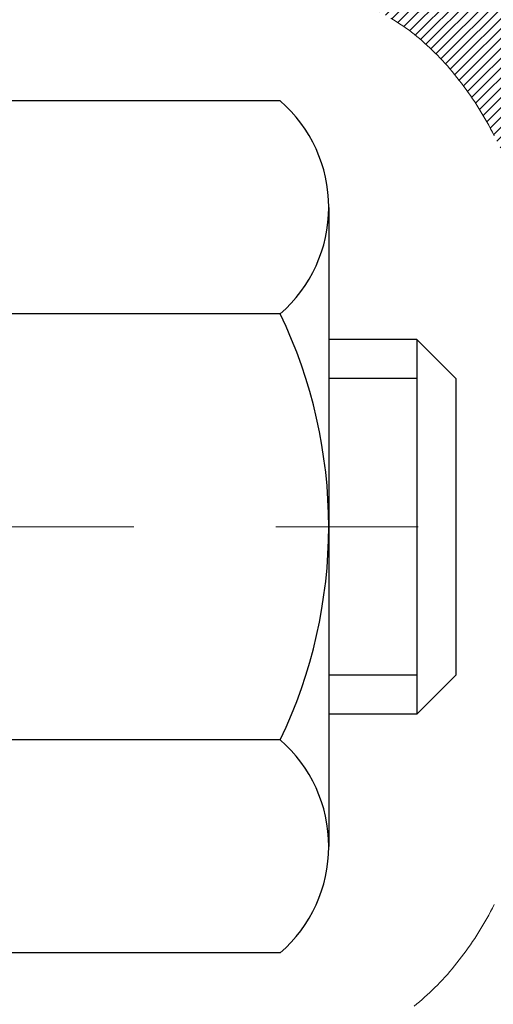
# Model space of a CAD drawing. Extents: x 13 to 3254, y -309 to 1977.
# Drawn here: x 251 to 251, y -285 to -284 of the extents above; entities that cross this region are included whole.
import ezdxf

# ---------------------------------------------------------------- set-up
doc = ezdxf.new("R2010")
doc.units = 0
doc.header["$LTSCALE"] = 5
doc.header["$MEASUREMENT"] = 0
doc.linetypes.add('CENTERX2', pattern=[4, 2.5, -0.5, 0.5, -0.5])
doc.layers.get('DEFPOINTS').update_dxf_attribs({"linetype": 'CONTINUOUS'})
for name, color, linetype, lineweight in [('CENTERLINE - L', 1, 'CENTERX2', 18), ('CONCRETE - H', 130, 'CONTINUOUS', 9), ('DECK COAT - H', 20, 'CONTINUOUS', 20), ('DECK COAT - L', 22, 'CONTINUOUS', 18), ('DIMS', 50, 'CONTINUOUS', 25), ('MIG FOOT - H', 251, 'CONTINUOUS', 20), ('MIG RETAINER - H', 251, 'CONTINUOUS', 20), ('PVC SIDESHEET - H', 170, 'CONTINUOUS', 20), ('SCREW - L', 1, 'CONTINUOUS', 25)]:
    doc.layers.add(name, color=color, linetype=linetype, lineweight=lineweight)
doc.dimstyles.get("Standard").update_dxf_attribs({"dimtxt": 0.18, "dimasz": 0.18, "dimexe": 0.18, "dimexo": 0.0625, "dimgap": 0.09, "dimtad": 0, "dimtih": 1, "dimtoh": 1, "dimdec": 4, "dimzin": 0, "dimdsep": 46, "dimtxsty": 'Standard', "dimcen": 0.09, "dimadec": 0, "dimazin": 0, "dimtfac": 1, "dimtdec": 4, "dimtofl": 0, "dimtmove": 0, "dimatfit": 3, "dimfxl": 1, "dimtolj": 1, "dimtzin": 0, "dimarcsym": 0})

# ---------------------------------------------------------------- blocks, each defined once
blk = doc.blocks.new('*D22')
at = {"layer": 'DEFPOINTS', "color": 0, "transparency": 16777216}
for p in [(255.8637935231585, -282.2225709346363), (250.3637935231604, -287.222604105195), (263.0575008804774, -287.222604105195)]:
    blk.add_point(p, dxfattribs=at)
at = {"layer": 'DIMS', "color": 0, "lineweight": -2, "transparency": 16777216}
for p, q in [((256.1737935231585, -282.2225709346363), (263.3675008804774, -282.2225709346363)), ((263.0575008804774, -282.5325709346363), (263.0575008804774, -283.9357976363306)), ((263.0575008804774, -286.912604105195), (263.0575008804774, -285.3824643029973)), ((250.6737935231604, -287.222604105195), (263.3675008804774, -287.222604105195))]:
    blk.add_line(p, q, dxfattribs=at)
at = {"layer": 'DIMS', "color": 0, "transparency": 16777216}
for points in [[(263.0058342138107, -282.5325709346363), (263.1091675471441, -282.5325709346363), (263.0575008804774, -282.2225709346363)], [(263.0058342138107, -286.912604105195), (263.1091675471441, -286.912604105195), (263.0575008804774, -287.222604105195)]]:
    blk.add_solid(points, dxfattribs=at)
at = {"layer": 'DIMS', "color": 0, "transparency": 16777216, "insert": (263.0575008804774, -284.6591309696639), "char_height": 0.31, "attachment_point": 5}
blk.add_mtext('\\A1;5 IN\\P [127.0mm]', dxfattribs=at)
blk = doc.blocks.new('*D25')
at = {"layer": 'DEFPOINTS', "color": 0, "transparency": 16777216}
for p in [(256.8637935231609, -282.7225384201278), (250.3638002040782, -283.6431859259785), (250.3638002040782, -284.7226048632725)]:
    blk.add_point(p, dxfattribs=at)
at = {"layer": 'DIMS', "color": 0, "lineweight": -2, "transparency": 16777216}
for p, q in [((256.8637935231609, -283.0325384201278), (256.8637935231609, -283.9531859259785)), ((250.3638002040782, -284.4126048632725), (250.3638002040782, -283.3331859259785)), ((250.6738002040782, -283.6431859259785), (253.0286219879645, -283.6431859259785)), ((256.5537935231609, -283.6431859259785), (256.0252886546311, -283.6431859259785))]:
    blk.add_line(p, q, dxfattribs=at)
at = {"layer": 'DIMS', "color": 0, "transparency": 16777216}
for points in [[(250.6738002040782, -283.5915192593118), (250.6738002040782, -283.6948525926451), (250.3638002040782, -283.6431859259785)], [(256.5537935231609, -283.5915192593118), (256.5537935231609, -283.6948525926451), (256.8637935231609, -283.6431859259785)]]:
    blk.add_solid(points, dxfattribs=at)
at = {"layer": 'DIMS', "color": 0, "transparency": 16777216, "insert": (254.5269553212978, -283.6431859259785), "char_height": 0.31, "attachment_point": 5}
blk.add_mtext('\\A1;6 1/2 IN\\P [165.1mm]', dxfattribs=at)

msp = doc.modelspace()

# ---------------------------------------------------------------- hatches: boundary and pattern name
at = {"layer": 'CONCRETE - H'}
h = msp.add_hatch(dxfattribs=at)
h.set_pattern_fill('AR-CONC', color=256, scale=0.217)
h.set_pattern_definition([(49.99999999999999, (0, 0), (1.556454596243635, -0.1361721329122314), [0.16275, -1.79025]), (355, (0, 0), (-0.30109039394021, 1.632256930129026), [0.1302, -1.4322]), (100.45144446, (0.12970454777, -0.01134767648), (1.255364197397833, 1.496084780401926), [0.13831621664, -1.52147838304]), (46.18420000000002, (0, 0.434), (2.315913687557312, -0.3591768393209761), [0.244125, -2.685375]), (96.63563549, (0.19299273665, 0.40406852381), (2.028216422113076, 2.113837363680775), [0.20747444214, -2.282218859199999]), (351.1841639899999, (0, 0.434), (2.028216420768858, 2.113837362585878), [0.1953, -2.14830000217]), (21, (0.217, 0.3255), (1.295288303097062, -0.8736829927437852), [0.16275, -1.79025]), (326.0000000000001, (0.217, 0.3255), (0.5279942702698324, 1.573575597751671), [0.1302, -1.4322]), (71.45144474, (0.32494069118, 0.25269308442), (1.823282557504037, 0.6998926015897878), [0.1383162123, -1.52147838304]), (37.50000000000001, (0, 0), (0.02638688603852075, 0.7223796628139459), [0, -1.41484, 0, -1.4539, 0, -1.437625]), (7.499999999999999, (0, 0), (0.5708608962494625, 0.8558734147847217), [0, -0.82894, 0, -1.38229, 0, -0.547925]), (327.5, (-0.48391, 0), (1.158394686494127, -0.04894407166360407), [0, -0.5425, 0, -1.6926, 0, -2.24595]), (317.5, (-0.70091, 0), (1.265513987472978, 0.2172278116611295), [0, -0.70525, 0, -1.12406, 0, -1.59495])])
edge = h.paths.add_edge_path()
edge.add_line((259.0385556309068, -282.7240981341199), (258.2027115057493, -283.3146145234072))
edge.add_line((258.2027115057493, -283.3146145234072), (256.2572124773171, -284.6684812592732))
edge.add_line((256.2572124773171, -284.6684812592732), (255.9978127107591, -285.8783195774062))
edge.add_line((255.9978127107591, -285.8783195774062), (255.7960571852493, -286.7136842357001))
edge.add_line((255.7960571852493, -286.7136842357001), (256.559845668176, -288.197176465247))
edge.add_line((256.559845668176, -288.197176465247), (257.475007618773, -289.6557684084443))
edge.add_line((257.475007618773, -289.6557684084443), (256.9602238004721, -289.6557684084457))
edge.add_line((256.9602238004721, -289.6557684084457), (256.9611297195744, -289.6282093999327))
edge.add_line((256.9611297195744, -289.6282093999327), (256.9611297195744, -289.5573433999327))
edge.add_line((256.9611297195744, -289.5573433999327), (256.982005966751, -289.5297843999327))
edge.add_line((256.982005966751, -289.5297843999327), (256.982005966751, -289.4589183999327))
edge.add_line((256.982005966751, -289.4589183999327), (256.312322266751, -289.4589183999327))
edge.add_arc((256.3123222667508, -289.4195483999335), 0.03936999999922364, 239.9999999995697, 270.0000000003309, ccw=False)
edge.add_line((256.2926372667509, -289.4536438200797), (256.1568763591332, -289.3752622235211))
edge.add_arc((256.1017583591332, -289.4707293999331), 0.1102360000003882, 60.00000000008649, 89.99999999985228)
edge.add_line((256.1017583591334, -289.3604933999327), (255.1938004181044, -289.3604933999327))
edge.add_arc((255.1938004181045, -289.3211233999326), 0.03937000000013313, 239.9999999997603, 269.9999999998346, ccw=False)
edge.add_line((255.1741154181043, -289.3552188200796), (254.4940282319455, -288.962570817262))
edge.add_arc((254.4340282912181, -289.066493899937), 0.119999999999887, 60.00003267864029, 90.00000000002714)
edge.add_line((254.4340282912181, -288.9464938999371), (254.2225869086584, -288.946493899937))
edge.add_arc((254.2225869086583, -288.9071238999371), 0.03936999999990576, 225.0000000000293, 270.00000000012403, ccw=False)
edge.add_line((254.1947481146831, -288.9349626939124), (254.1576221533802, -288.8978367326096))
edge.add_line((254.1576221533802, -288.8978367326096), (254.0782815905505, -288.8184961697798))
edge.add_arc((253.8285796162439, -289.0681981440858), 0.3531319186153145, 44.99999999992827, 76.0979991089214)
edge.add_arc((253.5392950231604, -290.2369679175273), 1.55717027311482, 76.0979991089348, 103.9020008910652)
edge.add_arc((253.2500104300769, -289.0681981440869), 0.3531319186163033, 103.9020008910342, 135.0000000000098)
edge.add_line((253.0003084557699, -288.8184961697799), (252.8838419316372, -288.9349626939124))
edge.add_arc((252.8560031376622, -288.9071238999375), 0.03936999999950579, 269.9999999997932, 315.00000000020475, ccw=False)
edge.add_line((252.856003137662, -288.946493899937), (251.1450980351779, -288.9464938999371))
edge.add_arc((251.1450980351779, -288.9071238999372), 0.03936999999990576, 179.9999999998346, 270, ccw=False)
edge.add_line((251.1057280351779, -288.9071238999371), (251.1057280351785, -287.8388587359659))
edge.add_line((251.1057280351785, -287.8388587359659), (251.1057280351738, -287.6026403425662))
edge.add_line((251.1057280351738, -287.6026403425662), (251.1057280351747, -287.3664203425662))
edge.add_line((251.1057280351747, -287.3664203425662), (251.1057280351752, -287.1302003425662))
edge.add_line((251.1057280351752, -287.1302003425662), (251.1057280351754, -286.6577603425662))
edge.add_line((251.1057280351754, -286.6577603425662), (251.1057280351779, -286.1853203425662))
edge.add_line((251.1057280351779, -286.1853203425662), (251.1057280351787, -285.9491003425662))
edge.add_line((251.1057280351787, -285.9491003425662), (251.1057280351797, -285.4766603425662))
edge.add_line((251.1057280351797, -285.4766603425662), (251.10572803518, -285.0042203425662))
edge.add_line((251.10572803518, -285.0042203425662), (251.1057280351609, -284.8688917742911))
edge.add_arc((251.1450980351612, -284.8688917742913), 0.03937000000024682, 107.30237723696499, 179.9999999996691, ccw=False)
edge.add_line((251.1333888267909, -284.8313033274046), (251.1506617678842, -284.8247773306097))
edge.add_line((251.1506617678842, -284.8247773306097), (251.1678383640586, -284.8180629505413))
edge.add_line((251.1678383640586, -284.8180629505413), (251.1848222703951, -284.8109718039258))
edge.add_line((251.1848222703951, -284.8109718039258), (251.2015171419747, -284.8033155074898))
edge.add_line((251.2015171419747, -284.8033155074898), (251.2178266338783, -284.7949056779595))
edge.add_line((251.2178266338783, -284.7949056779595), (251.2336655482031, -284.7855901062387))
edge.add_line((251.2336655482031, -284.7855901062387), (251.2490060775132, -284.7754028261589))
edge.add_line((251.2490060775132, -284.7754028261589), (251.263838831679, -284.7644376391988))
edge.add_line((251.263838831679, -284.7644376391988), (251.2781544291003, -284.7527883745137))
edge.add_line((251.2781544291003, -284.7527883745137), (251.2864701363135, -284.7454071123279))
edge.add_line((251.2864701363135, -284.7454071123279), (251.2919434846951, -284.7405488100327))
edge.add_line((251.2919434846951, -284.7405488100327), (251.3051947638786, -284.7277855084355))
edge.add_line((251.3051947638786, -284.7277855084355), (251.3178921454314, -284.7144931255498))
edge.add_line((251.3178921454314, -284.7144931255498), (251.330022273025, -284.7006650494658))
edge.add_line((251.330022273025, -284.7006650494658), (251.3415850636146, -284.6863336802807))
edge.add_line((251.3415850636146, -284.6863336802807), (251.3525835246962, -284.6715405016155))
edge.add_line((251.3525835246962, -284.6715405016155), (251.3630206637656, -284.6563269970907))
edge.add_line((251.3630206637656, -284.6563269970907), (251.3728994883187, -284.6407346503273))
edge.add_line((251.3728994883187, -284.6407346503273), (251.3822230058513, -284.6248049449459))
edge.add_line((251.3822230058513, -284.6248049449459), (251.3909942874927, -284.608579322692))
edge.add_line((251.3909942874927, -284.608579322692), (251.3992215320483, -284.5920958509325))
edge.add_line((251.3992215320483, -284.5920958509325), (251.4069217477568, -284.5753867997949))
edge.add_line((251.4069217477568, -284.5753867997949), (251.4141128111412, -284.5584838680136))
edge.add_line((251.4141128111412, -284.5584838680136), (251.4208130753622, -284.5414172688211))
edge.add_line((251.4208130753622, -284.5414172688211), (251.4237459053811, -284.5333165872841))
edge.add_line((251.4237459053811, -284.5333165872841), (251.4270454511231, -284.5242030112837))
edge.add_line((251.4270454511231, -284.5242030112837), (251.4328353812292, -284.5068492128477))
edge.add_line((251.4328353812292, -284.5068492128477), (251.438208335629, -284.4893639063629))
edge.add_line((251.438208335629, -284.4893639063629), (251.4431897842716, -284.4717551246794))
edge.add_line((251.4431897842716, -284.4717551246794), (251.4478051971054, -284.454030900647))
edge.add_line((251.4478051971054, -284.454030900647), (251.4520800440794, -284.4361992671155))
edge.add_line((251.4520800440794, -284.4361992671155), (251.4560397951423, -284.4182682569349))
edge.add_line((251.4560397951423, -284.4182682569349), (251.4597099202427, -284.4002459029553))
edge.add_line((251.4597099202427, -284.4002459029553), (251.4631158893296, -284.3821402380264))
edge.add_line((251.4631158893296, -284.3821402380264), (251.4662831723516, -284.363959294998))
edge.add_line((251.4662831723516, -284.363959294998), (251.4692372392576, -284.3457111067202))
edge.add_line((251.4692372392576, -284.3457111067202), (251.4720035599962, -284.3274037060428))
edge.add_line((251.4720035599962, -284.3274037060428), (251.4746076045162, -284.3090451258159))
edge.add_line((251.4746076045162, -284.3090451258159), (251.4766919018174, -284.2934995376402))
edge.add_line((251.4766919018174, -284.2934995376402), (251.4769217273227, -284.2917853999041))
edge.add_line((251.4769217273227, -284.2917853999041), (251.4770748427666, -284.2906433988891))
edge.add_line((251.4770748427666, -284.2906433988891), (251.4794307446957, -284.2722065581125))
edge.add_line((251.4794307446957, -284.2722065581125), (251.4810009137701, -284.259435181524))
edge.add_arc((245.996291621907, -283.5842754843584), 5.5261086338333, 352.9822782741363, 352.9996792906206)
edge.add_line((251.4812057102178, -284.2577694166077), (251.4817007802526, -284.253742636336))
edge.add_line((251.4817007802526, -284.253742636336), (251.4818058272873, -284.2528639493352))
edge.add_arc((245.9962913266191, -283.5842754480068), 5.526108931350258, 353.0509193196539, 353.427814600797)
edge.add_arc((251.4274308211517, -284.2098980150178), 0.05905499999875025, 353.3218076347646, 366.6781923652355)
edge.add_arc((248.6995033449862, -284.5044557472809), 2.802837013952466, 6.173697454047621, 7.884920522652335)
edge.add_line((251.4758412236419, -284.119951767687), (251.4746076045162, -284.1107509042198))
edge.add_line((251.4746076045162, -284.1107509042198), (251.4720035599962, -284.0923923239928))
edge.add_line((251.4720035599962, -284.0923923239928), (251.4692372392576, -284.0740849233155))
edge.add_line((251.4692372392576, -284.0740849233155), (251.4662831723517, -284.0558367350376))
edge.add_line((251.4662831723517, -284.0558367350376), (251.4631158893296, -284.0376557920094))
edge.add_line((251.4631158893296, -284.0376557920094), (251.4597099202427, -284.0195501270804))
edge.add_line((251.4597099202427, -284.0195501270804), (251.4560397951423, -284.0015277731007))
edge.add_line((251.4560397951423, -284.0015277731007), (251.4520800440794, -283.9835967629202))
edge.add_line((251.4520800440794, -283.9835967629202), (251.4478051971054, -283.9657651293888))
edge.add_line((251.4478051971054, -283.9657651293888), (251.4431897842716, -283.9480409053563))
edge.add_line((251.4431897842716, -283.9480409053563), (251.438208335629, -283.9304321236728))
edge.add_line((251.438208335629, -283.9304321236728), (251.4328353812292, -283.912946817188))
edge.add_line((251.4328353812292, -283.912946817188), (251.4270454511231, -283.895593018752))
edge.add_line((251.4270454511231, -283.895593018752), (251.4208130753622, -283.8783787612145))
edge.add_line((251.4208130753622, -283.8783787612145), (251.4141128111412, -283.8613121620221))
edge.add_line((251.4141128111412, -283.8613121620221), (251.4069217477568, -283.8444092302407))
edge.add_line((251.4069217477568, -283.8444092302407), (251.3992215320483, -283.8277001791031))
edge.add_line((251.3992215320483, -283.8277001791031), (251.3923358431318, -283.8139045446069))
edge.add_line((251.3923358431318, -283.8139045446069), (251.3909942874927, -283.8112167073436))
edge.add_line((251.3909942874927, -283.8112167073436), (251.3822230058513, -283.7949910850897))
edge.add_line((251.3822230058513, -283.7949910850897), (251.3728994883186, -283.7790613797084))
edge.add_line((251.3728994883186, -283.7790613797084), (251.3630206637656, -283.7634690329449))
edge.add_line((251.3630206637656, -283.7634690329449), (251.3525835246961, -283.7482555284202))
edge.add_line((251.3525835246961, -283.7482555284202), (251.3415850636146, -283.7334623497549))
edge.add_line((251.3415850636146, -283.7334623497549), (251.330022273025, -283.7191309805699))
edge.add_line((251.330022273025, -283.7191309805699), (251.3178921454314, -283.7053029044859))
edge.add_line((251.3178921454314, -283.7053029044859), (251.3051947638786, -283.6920105216001))
edge.add_line((251.3051947638786, -283.6920105216001), (251.291943484695, -283.6792472200029))
edge.add_line((251.291943484695, -283.6792472200029), (251.2781544291003, -283.667007655522))
edge.add_line((251.2781544291003, -283.667007655522), (251.263838831679, -283.655358390837))
edge.add_line((251.263838831679, -283.655358390837), (251.2490060775131, -283.6443932038767))
edge.add_line((251.2490060775131, -283.6443932038767), (251.2336655482031, -283.6342059237971))
edge.add_line((251.2336655482031, -283.6342059237971), (251.2180133996382, -283.6250001973468))
edge.add_line((251.2180133996382, -283.6250001973468), (251.2178266338783, -283.6248903520761))
edge.add_line((251.2178266338783, -283.6248903520761), (251.2015171419747, -283.6164805225459))
edge.add_line((251.2015171419747, -283.6164805225459), (251.1848222703951, -283.6088242261098))
edge.add_line((251.1848222703951, -283.6088242261098), (251.1678383640586, -283.6017330794944))
edge.add_line((251.1678383640586, -283.6017330794944), (251.1506617678842, -283.595018699426))
edge.add_line((251.1506617678842, -283.595018699426), (251.1333888267909, -283.5884927026311))
edge.add_arc((251.1450980351614, -283.5509042557443), 0.0393700000003007, 180.0000000002482, 252.6976227627586, ccw=False)
edge.add_line((251.1057280351611, -283.5509042557445), (251.1057280351611, -283.3616692068858))
edge.add_line((251.1057280351611, -283.3616692068858), (251.0348620351609, -283.3616692068858))
edge.add_line((251.0348620351609, -283.3616692068858), (251.0073030351613, -283.3617918153006))
edge.add_line((251.0073030351613, -283.3617918153006), (251.0073030351613, -283.3571166507657))
edge.add_arc((251.0466730351613, -283.3571166507657), 0.03937000000001944, 122.90315213914491, 180, ccw=False)
edge.add_line((251.0252864385255, -283.324061993237), (251.3405043789812, -283.1201137617639))
edge.add_arc((251.16281453516, -282.9214214083362), 0.2665564328765038, 311.8061494064931, 360.0000000001467)
edge.add_line((251.4293709680366, -282.9214214083355), (251.4293709680364, -282.8719634640725))
edge.add_line((251.4293709680364, -282.8719634640725), (251.4482489249136, -282.8722078059859))
edge.add_line((251.4482489249136, -282.8722078059859), (251.5191146729454, -282.8722078059859))
edge.add_line((251.5191146729454, -282.8722078059859), (251.5191146729454, -282.9259016785763))
edge.add_line((251.5191146729454, -282.9259016785763), (251.7179335705833, -282.9259016785763))
edge.add_arc((251.7179335705833, -282.847161521096), 0.0787401574803539, 270.0000000000414, 359.9999999999586)
edge.add_line((251.7966737280636, -282.847161521096), (251.7966737280645, -282.7225384201278))
edge.add_line((251.7966737280645, -282.7225384201278), (257.3637935231609, -282.7225384201278))
edge.add_line((257.3637935231609, -282.7225384201278), (257.3637935231609, -282.2226041051952))
edge.add_line((257.3637935231609, -282.2226041051952), (260.1186857454836, -282.2226041051952))
edge.add_line((260.1186857454836, -282.2226041051952), (259.0385556309068, -282.7240981341199))
h.paths.add_polyline_path([(255.8444553212978, -284.1340192593117), (253.2094553212978, -284.1340192593117), (253.2094553212978, -283.1523525926451), (255.8444553212978, -283.1523525926451)], flags=16)
h.paths.add_polyline_path([(252.9553077824123, -286.2285043816036), (259.819593496698, -286.2285043816036), (259.819593496698, -284.7301710482703), (252.9553077824123, -284.7301710482703)], flags=24)
at = {"layer": 'DECK COAT - H'}
h = msp.add_hatch(dxfattribs=at)
h.set_pattern_fill('ANSI31', color=256, scale=0.03937, style=0)
h.set_pattern_definition([(45, (66.5776145881789, -381.4166493639411), (-0.003479849246914297, 0.003479849246914297), [])])
h.paths.add_polyline_path([(251.0966839585797, -283.8652628395275), (251.094853379398, -283.8639217687663), (251.093025298642, -283.862625922761), (251.0912010595265, -283.8613757680886), (251.0893820052667, -283.8601717713267), (251.0875697654559, -283.8590145462094), (251.0857687735772, -283.8579060330674), (251.0830894508234, -283.8563186408108), (251.0795509838874, -283.8543849733481), (251.07600892888, -283.8526077321915), (251.0733281922825, -283.8513838605501), (251.0714774862129, -283.8505794059953), (251.0695519243964, -283.8497818553096), (251.0675379104296, -283.8489865392882), (251.0654350519055, -283.8481939161597), (251.063244000696, -283.8474046852054), (251.0609654086729, -283.8466195457069), (251.0585999277081, -283.8458391969457), (251.0561485854564, -283.8450644568204), (251.0536144357417, -283.8442963373167), (251.050998394806, -283.8435344521413), (251.0483009191668, -283.8427782141053), (251.0455224653415, -283.8420270360199), (251.0426634898473, -283.8412803306963), (251.0397244492018, -283.8405375109456), (251.0367057999222, -283.8397979895789), (251.0336079985259, -283.8390611794075), (251.0304309746434, -283.8383260631803), (251.0271744910875, -283.8375903050224), (251.0238404087975, -283.8368520929167), (251.0204306896645, -283.8361096654641), (251.0169472955797, -283.8353612612656), (251.0133921884342, -283.834605118922), (251.0097673301191, -283.8338394770342), (251.0081469831197, -283.8334749624839, -0.01216223081922373), (250.9982203790587, -283.8313589392324), (251.0185376610024, -283.7632934649581, 0.00498223423146265), (251.021231302681, -283.7638273455999), (251.026113207276, -283.7648615594467), (251.0315301439385, -283.7660105476185), (251.0368983876748, -283.7671664362625), (251.042214457657, -283.7683368202452), (251.0474748730574, -283.7695292944325), (251.0526757199002, -283.7707516526354), (251.057812744112, -283.7720112499808), (251.0628831970463, -283.773314154506), (251.0678844060041, -283.7746663836221), (251.0728136982864, -283.7760739547402), (251.0776684011939, -283.7775428852716), (251.0824458420279, -283.7790791926274), (251.0871433480891, -283.7806888942187), (251.0917582466784, -283.7823780074568), (251.0962878650969, -283.7841525497527), (251.1007298269342, -283.7860187155279), (251.1050981723461, -283.7879903481675), (251.1094066337566, -283.7900747781827), (251.1136619413171, -283.7922740230758), (251.1178708251787, -283.794590100349), (251.1220400154925, -283.7970250275046), (251.1261761536582, -283.799580773057), (251.1302752476309, -283.8022533587749), (251.1343306500168, -283.8050370902744), (251.1383405559964, -283.8079288960695), (251.1423031607507, -283.8109257046739), (251.1462166594606, -283.8140244446014), (251.1500792468538, -283.8172220450334), (251.1538889693414, -283.8205155454449), (251.1576439275733, -283.8239015184646), (251.1613423523394, -283.8273762587991), (251.1649824744295, -283.8309360611549), (251.1685625246334, -283.8345772202386), (251.172080733741, -283.8382960307569), (251.1755353325424, -283.8420887874163), (251.1789245518272, -283.8459517849234), (251.1822466223853, -283.8498813179847), (251.1854997750066, -283.853873681307), (251.1886822404811, -283.8579251695966), (251.1917922495984, -283.8620320775603), (251.1948277266855, -283.8661905004518), (251.1977884662411, -283.8703982262218), (251.2006757346596, -283.8746542729053), (251.2034908001879, -283.8789576600169), (251.2062349310733, -283.8833074070712), (251.2089093955625, -283.8877025335827), (251.2115154619029, -283.892142059066), (251.2140543983413, -283.8966250030357), (251.216527473125, -283.9011503850062), (251.2189359545008, -283.9057172244923), (251.2212811107159, -283.9103245410084), (251.2235642100175, -283.9149713540691), (251.2257865206523, -283.919656683189), (251.2279493108676, -283.9243795478826), (251.2284654793208, -283.9255468645558), (251.1637463052901, -283.9544089360655), (251.1628562143786, -283.9524249895081), (251.1616498111111, -283.9497994731858), (251.1604257807804, -283.9471986861866), (251.1591839246544, -283.9446227372991), (251.1579242206957, -283.9420719503093), (251.1566468453989, -283.9395468177261), (251.1553516067174, -283.9370473209117), (251.1540382999129, -283.9345734247719), (251.1527067202474, -283.9321250942121), (251.1513566629825, -283.9297022941377), (251.1499879233801, -283.9273049894543), (251.1486002967019, -283.9249331450675), (251.1471935782099, -283.9225867258826), (251.1457675631658, -283.9202656968054), (251.1443220468313, -283.9179700227411), (251.1428568244685, -283.9156996685954), (251.1413716913389, -283.9134545992739), (251.1398664427044, -283.9112347796819), (251.1383404277849, -283.9090396706984), (251.1367907374176, -283.9068661438151), (251.1352176509346, -283.9047146111312), (251.1336221003116, -283.9025862172015), (251.1320050175246, -283.9004821065808), (251.1303673345496, -283.8984034238239), (251.1287099833625, -283.8963513134856), (251.1270338959391, -283.8943269201205), (251.1253400042553, -283.8923313882837), (251.1236292402871, -283.8903658625297), (251.1219025360105, -283.8884314874135), (251.1201608234012, -283.8865294074897), (251.1184050344352, -283.8846607673132), (251.1166361010884, -283.8828267114388), (251.1148549743415, -283.8810284023897), (251.113063829175, -283.8792680334561), (251.1112643628352, -283.8775469591413), (251.1094575325083, -283.8758657616165), (251.1076442953799, -283.8742250230528), (251.105825608636, -283.8726253256213), (251.1040024294626, -283.8710672514932), (251.1021757150456, -283.8695513828396), (251.1003464225709, -283.8680783018316), (251.0985155092242, -283.8666485906404)])
h.paths.add_polyline_path([(250.8380120351612, -283.3616692068858), (250.9088780351613, -283.3616692068858), (250.9088780351613, -283.5319990084627), (250.8380120351612, -283.5319990084626)])
h.paths.add_polyline_path([(251.2940200007474, -283.7882071367407), (251.2825730405426, -283.7729440015988), (251.2704007956545, -283.7581918050191), (251.2574943301294, -283.7440914297678), (251.2438448438181, -283.7307847078034), (251.2294435365716, -283.7184134710844), (251.2142823001161, -283.7071178096068), (251.1983998269227, -283.6969199812964), (251.1807525560992, -283.687000599106), (251.2180133996382, -283.6250001973467), (251.2336655482031, -283.6342059237971), (251.2490060775131, -283.6443932038767), (251.263838831679, -283.655358390837), (251.2781544291003, -283.667007655522), (251.291943484695, -283.6792472200029), (251.3051947638786, -283.6920105216001), (251.3178921454314, -283.7053029044859), (251.330022273025, -283.7191309805699), (251.3415850636146, -283.7334623497549), (251.3525835246961, -283.7482555284202), (251.3630206637656, -283.7634690329449), (251.3728994883186, -283.7790613797084), (251.3822230058513, -283.7949910850897), (251.3909942874927, -283.8112167073436), (251.3923358431318, -283.8139045446069), (251.3279582195561, -283.8436251469699), (251.324210353515, -283.8364345911559), (251.3148121004497, -283.8199703129323), (251.3047576209663, -283.8038893146759)])
h.paths.add_polyline_path([(251.0348620351609, -283.3616692068858), (251.1057280351611, -283.3616692068858), (251.1057280351611, -283.4370148180044), (251.0348620351609, -283.4370148180044)])
h = msp.add_hatch(dxfattribs=at)
h.set_pattern_fill('ANSI31', color=256, scale=0.03937, style=0)
h.set_pattern_definition([(45, (66.57761458817612, -337.0775728328088), (-0.003479849246914297, 0.003479849246914297), [])])
h.paths.add_polyline_path([(251.0348620351791, -286.6577603425661), (251.105728035179, -286.6577603425662), (251.105728035179, -286.8939803425662), (251.034862035179, -286.8939803425661)])
h.paths.add_polyline_path([(251.0348620351793, -286.1853203425661), (251.1057280351794, -286.1853203425662), (251.1057280351793, -286.4215403425662), (251.0348620351792, -286.4215403425661)])
h.paths.add_polyline_path([(251.0348620351796, -285.7128803425661), (251.1057280351796, -285.7128803425662), (251.1057280351795, -285.9491003425662), (251.0348620351795, -285.9491003425661)])
h.paths.add_polyline_path([(251.0348620351798, -285.240440342566), (251.1057280351798, -285.2404403425662), (251.1057280351797, -285.4766603425662), (251.0348620351797, -285.476660342566)])
h.paths.add_polyline_path([(251.034862035161, -284.8688901181906, -0.2338025474487274), (251.0782015425267, -284.7812725687542), (251.1212072294496, -284.8375991824767, 0.2338092780812925), (251.105728035161, -284.8688917742912), (251.1057280351615, -285.0042203425662), (251.0348620351799, -285.004220342566)])
h.paths.add_polyline_path([(251.2940200007474, -284.631588893295), (251.3047576209663, -284.6159067153598), (251.3148121004497, -284.5998257171034), (251.324210353515, -284.5833614388799), (251.332978304462, -284.5665394820733), (251.3411413101023, -284.5493912151587), (251.3487247205301, -284.531948074878), (251.3557538858392, -284.5142414979736), (251.3581190052064, -284.507714557782), (251.4237459053811, -284.5333165872841), (251.4208130753622, -284.5414172688211), (251.4141128111412, -284.5584838680136), (251.4069217477568, -284.5753867997949), (251.3992215320483, -284.5920958509325), (251.3909942874927, -284.608579322692), (251.3822230058513, -284.6248049449459), (251.3728994883187, -284.6407346503273), (251.3630206637656, -284.6563269970907), (251.3525835246962, -284.6715405016155), (251.3415850636146, -284.6863336802807), (251.330022273025, -284.7006650494658), (251.3178921454314, -284.7144931255498), (251.3051947638786, -284.7277855084355), (251.2919434846951, -284.7405488100327), (251.2864701363135, -284.7454071123279), (251.2396263936348, -284.692635121441), (251.2438448438181, -284.6890113222323), (251.2574943301294, -284.6757046002679), (251.2704007956545, -284.6616042250166), (251.2825730405426, -284.646852028437)])
h.paths.add_polyline_path([(250.8380120351828, -286.8084742139467), (250.9088780351792, -286.8084742139468), (250.9088780351791, -287.0446942139468), (250.8380120351824, -287.0446942139467)])
h.paths.add_polyline_path([(250.8380120351839, -286.3360342139467), (250.9088780351794, -286.3360342139468), (250.9088780351793, -286.5722542139468), (250.8380120351833, -286.5722542139467)])
h.paths.add_polyline_path([(250.8380120351848, -285.8635942139467), (250.9088780351798, -285.8635942139468), (250.9088780351797, -286.0998142139468), (250.8380120351843, -286.0998142139467)])
h.paths.add_polyline_path([(250.8380120351858, -285.3911542139467), (250.90887803518, -285.3911542139468), (250.9088780351799, -285.6273742139468), (250.8380120351853, -285.6273742139467)])
h.paths.add_polyline_path([(250.8380120351867, -284.9187142139467), (250.9088780351804, -284.9187142139468), (250.9088780351801, -285.1549342139468), (250.8380120351862, -285.1549342139467)])
h.paths.add_polyline_path([(251.0081469831197, -284.5863210675518), (251.0097673301191, -284.5859565530015), (251.0155053500334, -284.5847445695204), (251.0223396275805, -284.5832762309157), (251.0289539855972, -284.5818117202243), (251.0352332782385, -284.5803587849975), (251.0412555835229, -284.5788834153795), (251.0484293599441, -284.5770097732112), (251.056248171882, -284.5747326540638), (251.0633116035677, -284.5724024978512), (251.0696083937196, -284.570029070703), (251.0749933729393, -284.5676883580786), (251.1033610592356, -284.6325897198927), (251.1007298269342, -284.6337773145078), (251.0962878650969, -284.635643480283), (251.0917582466784, -284.6374180225789), (251.0871433480891, -284.639107135817), (251.0824458420279, -284.6407168374083), (251.0776684011939, -284.6422531447641), (251.0728136982864, -284.6437220752954), (251.0678844060041, -284.6451296464136), (251.0628831970462, -284.6464818755297), (251.057812744112, -284.6477847800548), (251.0526757199002, -284.6490443774002), (251.0474748730574, -284.6502667356032), (251.042214457657, -284.6514592097905), (251.0368983876748, -284.6526295937732), (251.0315301439385, -284.6537854824172), (251.026113207276, -284.654934470589), (251.021231302681, -284.6559686844358, 0.2400102199965719), (250.9221721908277, -284.7323437654728), (250.8581431851704, -284.7019747616936, -0.2400102199965893)])
at = {"layer": 'MIG FOOT - H'}
h = msp.add_hatch(dxfattribs=at)
h.set_pattern_fill('ANSI31', color=256, scale=1.9685, style=0)
h.set_pattern_definition([(45, (-700.1218739221995, -749.7852708306909), (-0.1739924623457148, 0.1739924623457148), [])])
h.paths.add_polyline_path([(250.7657935231592, -283.4646189084548), (250.6017935231592, -283.4646189084547), (250.60179352316, -284.0271189084547), (250.7657935231598, -284.0271189084547)])
edge = h.paths.add_edge_path()
edge.add_line((250.7657935231598, -284.4021189084547), (250.60179352316, -284.4021189084547))
edge.add_line((250.60179352316, -284.4021189084547), (250.6017935231599, -289.0514389084547))
edge.add_arc((250.95612352316, -289.0514389084546), 0.3543300000001182, 180.0000000000092, 269.9999999999816)
edge.add_line((250.9561235231599, -289.4057689084547), (253.3205434921598, -289.4057689084547))
edge.add_line((253.3205434921598, -289.4057689084547), (253.3205434921598, -289.2417689084546))
edge.add_line((253.3205434921598, -289.2417689084546), (250.9561235231599, -289.2417689084547))
edge.add_arc((250.9561235231598, -289.0514389084547), 0.1903299999999604, 179.9999999999829, 270.0000000000342, ccw=False)
edge.add_line((250.7657935231599, -289.0514389084547), (250.7657935231598, -284.4021189084547))
h.paths.add_polyline_path([(254.2892935231596, -289.2417689084547), (253.7580465541598, -289.2417689084548), (253.7580465541597, -289.4057689084547), (254.2892935231596, -289.4057689084547)])
at = {"layer": 'MIG RETAINER - H'}
h = msp.add_hatch(dxfattribs=at)
h.set_pattern_fill('ANSI31', color=256, scale=0.47, style=0)
h.set_pattern_definition([(45, (-700.1218739221995, -720.4841271371349), (-0.04154252339470966, 0.04154252339470967), [])])
h.paths.add_polyline_path([(250.3637935231612, -285.1317689084547), (250.3637935231599, -284.4355020013203), (250.4380898574419, -284.3709171832601), (250.6017935231598, -284.3709171832601), (250.6017935231603, -285.1317689084547)])
edge = h.paths.add_edge_path()
edge.add_arc((251.1437935231581, -282.6827689084524), 0.07800000000003138, 270.000000000501, 360.0000000000418)
edge.add_line((251.2217935231582, -282.6827689084524), (251.2217935231579, -282.4197689084553))
edge.add_arc((251.2417935231581, -282.4197689084551), 0.02000000000020918, 90.00000000195422, 180.0000000006514, ccw=False)
edge.add_line((251.2417935231574, -282.3997689084549), (251.3287935231573, -282.399768908453))
edge.add_arc((251.328793523158, -282.4297689084531), 0.03000000000002956, 2.1719870346714742e-10, 90.0000000013028, ccw=False)
edge.add_line((251.3587935231579, -282.429768908453), (251.3587935231586, -282.96476890846))
edge.add_arc((251.2017935231587, -282.9647689084602), 0.1569999999999254, -90.00000000033191, 6.230038707144558e-11, ccw=False)
edge.add_line((251.2017935231578, -283.1217689084602), (251.0355332082005, -283.1217689084593))
edge.add_arc((251.0355332082112, -283.2005085934908), 0.07873968503150763, 90.00000000777618, 177.4144840053407)
edge.add_arc((250.8419907491448, -283.1917689084552), 0.1149999999996634, 275.2124696742857, 357.41448399777784, ccw=False)
edge.add_arc((250.8506214344702, -283.2863760502087), 0.02000000000000517, 160.3257550186187, 275.2124696744299, ccw=False)
edge.add_arc((250.7205744680389, -283.2398784360204), 0.1181095275611714, 340.3257550185371, 642.6342225154141)
edge.add_arc((250.7507826281993, -283.3746438197914), 0.02000000000015042, -10.621520468789072, 102.63422251443592, ccw=False)
edge.add_arc((250.6927935231591, -283.3637689084537), 0.07899999999997757, 270.0000000008245, 349.3784795304081, ccw=False)
edge.add_line((250.6927935231603, -283.4427689084537), (250.6187935231591, -283.4427689084548))
edge.add_arc((250.6187935231593, -283.4597689084548), 0.01699999999999591, 90.00000000076633, 180)
edge.add_line((250.6017935231592, -283.4597689084548), (250.6017935231598, -284.0583206336494))
edge.add_line((250.6017935231598, -284.0583206336494), (250.4380898574419, -284.0583206336494))
edge.add_line((250.4380898574419, -284.0583206336494), (250.3637935231599, -283.9937358155891))
edge.add_line((250.3637935231599, -283.9937358155891), (250.3637935231579, -282.4297689084557))
edge.add_arc((250.3937935231578, -282.4297689084556), 0.02999999999985903, 90.00000000043423, 180.0000000002171, ccw=False)
edge.add_line((250.3937935231576, -282.3997689084557), (250.4587935231577, -282.3997689084551))
edge.add_arc((250.458793523158, -282.4197689084551), 0.01999999999998181, 0, 90.00000000065143, ccw=False)
edge.add_line((250.4787935231579, -282.4197689084551), (250.4787935231583, -282.6827689084565))
edge.add_arc((250.5567935231583, -282.6827689084564), 0.07799999999997453, 180.0000000000835, 270.0000000004176)
edge.add_line((250.5567935231588, -282.7607689084564), (250.5607935231588, -282.7607689084564))
edge.add_arc((250.5607935231584, -282.6827689084565), 0.07799999999986085, 270.000000000334, 360.0000000001671)
edge.add_line((250.6387935231583, -282.6827689084563), (250.6387935231579, -282.4197689084556))
edge.add_arc((250.6587935231579, -282.4197689084556), 0.01999999999998181, 90.00000000032571, 180, ccw=False)
edge.add_line((250.6587935231578, -282.3997689084557), (250.8002401712141, -282.3997689084547))
edge.add_line((250.8002401712141, -282.3997689084547), (250.8002401712141, -282.7306641146719))
edge.add_line((250.8002401712141, -282.7306641146719), (250.8195257336118, -282.7499947215738))
edge.add_line((250.8195257336118, -282.7499947215738), (250.8195257336118, -282.8271369711591))
edge.add_line((250.8195257336118, -282.8271369711591), (250.8773824208005, -282.865708095952))
edge.add_line((250.8773824208005, -282.865708095952), (250.9352391079891, -282.8271369711591))
edge.add_line((250.9352391079891, -282.8271369711591), (250.9352391079891, -282.7499947215738))
edge.add_line((250.9352391079891, -282.7499947215738), (250.9545246703859, -282.7307091591778))
edge.add_line((250.9545246703859, -282.7307091591778), (250.9545246703859, -282.3997689084547))
edge.add_line((250.9545246703859, -282.3997689084547), (251.0417935231579, -282.3997689084545))
edge.add_arc((251.0417935231579, -282.4197689084545), 0.01999999999998181, 0, 90, ccw=False)
edge.add_line((251.0617935231579, -282.4197689084545), (251.0617935231583, -282.6827689084526))
edge.add_arc((251.1397935231583, -282.6827689084524), 0.07800000000008822, 180.000000000167, 270.000000000334)
edge.add_line((251.1397935231588, -282.7607689084525), (251.1437935231588, -282.7607689084525))
at = {"layer": 'PVC SIDESHEET - H'}
h = msp.add_hatch(dxfattribs=at)
h.set_pattern_fill('ANSI37', color=256, scale=0.59055, style=0)
h.set_pattern_definition([(45, (66.57761458817612, -337.0775728328088), (-0.05219773870371446, 0.05219773870371446), []), (135, (66.57761458817612, -337.0775728328088), (-0.05219773870371446, -0.05219773870371446), [])])
h.paths.add_polyline_path([(250.9364370351615, -283.4309884470829), (250.9364370351614, -283.3571166507657, -0.2544175294253038), (250.9867905645809, -283.2645636096853), (251.2076604268367, -283.121659250474, 0.4033078353723514), (251.358793523151, -282.9647689083837), (251.358793523151, -282.9399189423887, 0.02353096692885778), (251.3596645351601, -282.9214214083354), (251.3596645351585, -282.4233909083357, 0.4142135623729873), (251.3360425351584, -282.3997689083358), (250.9561220353949, -282.3997689083369), (250.9561220353946, -282.3407137927907), (250.9807281409524, -282.3210289083446), (251.3191349680349, -282.3210289083436, -0.4142135623730915), (251.4293709680352, -282.4312649083433), (251.4293709680366, -282.9214214083354, -0.213440768600962), (251.3405043789812, -283.1201137617639), (251.0252864385254, -283.324061993237, 0.2544175294251872), (251.0073030351613, -283.3571166507658), (251.0073030351615, -283.4309884470829), (251.0073030351614, -283.6134465480413, 0.3306422189433676), (251.0492737377879, -283.6699763614881), (251.0730340096866, -283.677047973129), (251.0960916096582, -283.6843081374767), (251.1187673898472, -283.6921279472347), (251.1409050575127, -283.7007364856491), (251.1623483199133, -283.7103628359659), (251.1829408843082, -283.7212360814313), (251.2025264579562, -283.7335853052912), (251.2209487795141, -283.7476395028335), (251.238093861314, -283.7635092430191), (251.253973520727, -283.7809526620394), (251.2686228721019, -283.7996626314624), (251.2820770297874, -283.8193320228557), (251.2943714273489, -283.8396557830397), (251.3055571077894, -283.8604303369993), (251.3157074652681, -283.8815974163224), (251.3248969241218, -283.9031119481438), (251.3331948318441, -283.924943522534), (251.340668275328, -283.947068258631), (251.3473843311173, -283.9694623054622), (251.3534100757561, -283.9921018120546), (251.3588125857884, -284.0149629274354), (251.3636589377584, -284.038021800632), (251.3680162082101, -284.0612545806712), (251.3719514736873, -284.0846374165805), (251.3755318107342, -284.108146457387), (251.3788242958949, -284.1317578521178), (251.3818960057133, -284.1554477498002), (251.3848140167337, -284.1791922994613), (251.3876454054998, -284.2029676501283, -0.05933499155532457), (251.3876327577901, -284.2169345835259), (251.3848140167337, -284.2406037305744), (251.3818960057134, -284.2643482802355), (251.3788242958949, -284.2880381779179), (251.3755318107342, -284.3116495726487), (251.3719514736873, -284.3351586134552), (251.3680162082101, -284.3585414493645), (251.3636589377584, -284.3817742294038), (251.3588125857884, -284.4048331026003), (251.3534100757561, -284.4276942179811), (251.3473843311173, -284.4503337245736), (251.340668275328, -284.4727277714047), (251.3331948318441, -284.4948525075018), (251.3248969241218, -284.516684081892), (251.3157074652681, -284.5381986137133), (251.3055571077894, -284.5593656930365), (251.2943714273489, -284.580140246996), (251.2820770297874, -284.6004640071799), (251.2686228721019, -284.6201333985734), (251.253973520727, -284.6388433679962), (251.2380938613139, -284.6562867870165), (251.2209487795139, -284.6721565272022), (251.2025264579562, -284.6862107247445), (251.1829408843082, -284.6985599486044), (251.1623483199132, -284.7094331940698), (251.1409050575127, -284.7190595443867), (251.1187673898472, -284.727668082801), (251.0960916096582, -284.735487892559), (251.0730340096866, -284.7427480569066), (251.0497508826734, -284.74967765909, 0.3329817396557117), (251.007303035161, -284.8063494819938), (250.9364370351711, -284.8063494819938), (250.9364370351614, -284.7913946061547, -0.3608117966093517), (251.0263196491774, -284.6830538687795), (251.0466374658587, -284.6787078757174), (251.0667808484529, -284.6739454128958), (251.086575362873, -284.668350010555), (251.1058465750315, -284.6615051989355), (251.1244215471211, -284.6530022721843), (251.1421778453689, -284.6426945801228), (251.1590545241532, -284.6307545227048), (251.1749943576592, -284.6173738012432), (251.1899401200717, -284.6027441170509), (251.203834585576, -284.5870571714407), (251.2166205283572, -284.5705046657254), (251.2282518593512, -284.5532678299656), (251.2387678009537, -284.5354476807152), (251.2482470203195, -284.5171081468681), (251.2567683980652, -284.4983129566119), (251.2644108148085, -284.4791258381339), (251.2712531511661, -284.4596105196214), (251.2773742877553, -284.4398307292618), (251.2828531051931, -284.4198501952425), (251.2877684840968, -284.3997326457509), (251.2921987092702, -284.3795405776362), (251.2962083725257, -284.35930818911), (251.2998483786309, -284.339041392037), (251.3031690377303, -284.3187448694023), (251.3062206599679, -284.2984233041913), (251.3090535554883, -284.2780813793889), (251.3117180344354, -284.2577237779805), (251.3142644069537, -284.237355182951), (251.3167310340295, -284.2170785042277, 0.06060086340155051), (251.3167429831874, -284.2028157527497), (251.3142644069537, -284.1824408470846), (251.3117180344354, -284.1620722520552), (251.3090535554883, -284.1417146506467), (251.3062206599679, -284.1213727258444), (251.3031690377303, -284.1010511606333), (251.2998483786309, -284.0807546379987), (251.2962083725257, -284.0604878409257), (251.2921987092702, -284.0402554523994), (251.2877684840968, -284.0200633842848), (251.2828531051931, -283.9999458347931), (251.2773742877553, -283.9799653007738), (251.2712531511661, -283.9601855104142), (251.2644108148085, -283.9406701919018), (251.2567683980652, -283.9214830734238), (251.2482470203195, -283.9026878831675), (251.2387678009537, -283.8843483493205), (251.2282518593512, -283.86652820007), (251.2166205283572, -283.8492913643103), (251.203834585576, -283.832738858595), (251.1899401200717, -283.8170519129848), (251.1749943576592, -283.8024222287924), (251.1590545241532, -283.7890415073309), (251.1421778453689, -283.7771014499129), (251.1244215471211, -283.7667937578514), (251.1058465750315, -283.7582908311002), (251.086575362873, -283.7514460194807), (251.0667808484529, -283.7458506171399), (251.0466374658587, -283.7410881543182), (251.0263196491774, -283.7367421612562, -0.3608117966100778), (250.9364370351614, -283.628401423881)])

# ---------------------------------------------------------------- linework, layer by layer
at = {"layer": 'CENTERLINE - L', "ltscale": 0.03}
msp.add_line((251.5780875203484, -284.2146189084547), (250.3147900486339, -284.2146189084547), dxfattribs=at)
at = {"layer": 'DECK COAT - L'}
for points in [[(251.1566468453989, -283.9395468177261), (251.1553516067174, -283.9370473209117), (251.1540382999129, -283.9345734247719), (251.1527067202474, -283.9321250942121), (251.1513566629825, -283.9297022941377), (251.1499879233801, -283.9273049894543), (251.1486002967019, -283.9249331450675), (251.1471935782099, -283.9225867258826), (251.1457675631658, -283.9202656968054), (251.1443220468313, -283.9179700227411), (251.1428568244685, -283.9156996685954), (251.1413716913389, -283.9134545992739), (251.1398664427044, -283.9112347796819), (251.1383404277849, -283.9090396706984), (251.1367907374176, -283.9068661438151), (251.1352176509346, -283.9047146111312), (251.1336221003116, -283.9025862172015), (251.1320050175246, -283.9004821065808), (251.1303673345496, -283.8984034238239), (251.1287099833625, -283.8963513134856), (251.1270338959391, -283.8943269201205), (251.1253400042553, -283.8923313882837), (251.1236292402871, -283.8903658625297), (251.1219025360105, -283.8884314874135), (251.1201608234012, -283.8865294074897), (251.1184050344352, -283.8846607673132), (251.1166361010884, -283.8828267114388), (251.1148549743415, -283.8810284023897), (251.113063829175, -283.8792680334561), (251.1112643628352, -283.8775469591413), (251.1094575325083, -283.8758657616165), (251.1076442953799, -283.8742250230528), (251.105825608636, -283.8726253256213), (251.1040024294626, -283.8710672514932), (251.1021757150456, -283.8695513828396), (251.1003464225709, -283.8680783018316), (251.0985155092242, -283.8666485906404), (251.0966839585797, -283.8652628395275), (251.094853379398, -283.8639217687663), (251.093025298642, -283.862625922761), (251.0912010595265, -283.8613757680886), (251.0893820052667, -283.8601717713267), (251.0875697654559, -283.8590145462094), (251.0857687735772, -283.8579060330674), (251.0839785621818, -283.8568454039577)], [(251.1003464225709, -284.551717728204), (251.1021757150456, -284.5502446471961), (251.1040024294626, -284.5487287785424), (251.105825608636, -284.5471707044143), (251.1076442953799, -284.5455710069829), (251.1094575325083, -284.5439302684192), (251.1112643628352, -284.5422490708943), (251.113063829175, -284.5405279965796), (251.1148549743415, -284.5387676276459), (251.1166361010885, -284.5369693185968), (251.1184050344352, -284.5351352627225), (251.1201608234012, -284.533266622546), (251.1219025360106, -284.5313645426222), (251.1236292402872, -284.529430167506), (251.1253400042553, -284.527464641752), (251.1270338959391, -284.5254691099152), (251.1287099833626, -284.5234447165501), (251.1303673345496, -284.5213926062117), (251.1320050175248, -284.5193139234548), (251.1336221003116, -284.5172098128341), (251.1352176509346, -284.5150814189045), (251.1367907374176, -284.5129298862205), (251.1383404277849, -284.5107563593372), (251.1398664427045, -284.5085612503537), (251.1413716913389, -284.5063414307617), (251.1428568244685, -284.5040963614402), (251.1443220468315, -284.5018260072945), (251.1457675631659, -284.4995303332303), (251.14719357821, -284.4972093041529), (251.1486002967019, -284.4948628849681), (251.1499879233801, -284.4924910405813), (251.1513566629825, -284.4900937358979), (251.1527067202474, -284.4876709358235), (251.1540382999131, -284.4852226052637), (251.1553516067174, -284.4827487091238), (251.156646845399, -284.4802492123095)]]:
    msp.add_lwpolyline(points, dxfattribs=at)
at = {"layer": 'SCREW - L'}
for p, q in [((251.0060838434382, -283.91490334079), (250.7657935231595, -283.91490334079)), ((251.0402111648744, -283.9898314748352), (251.0402111648744, -284.4394002791077)), ((251.0060838434382, -284.0647596088806), (250.7657935231595, -284.0647596088806)), ((251.1021442605232, -284.0828954089484), (251.0402111648744, -284.0828954089484)), ((251.1021442605232, -284.0828954089484), (251.1295860246947, -284.1103371731199)), ((251.1021442605232, -284.0828954089484), (251.1021442605232, -284.3463363449945)), ((251.1021442605232, -284.1103371731199), (251.0402111648744, -284.1103371731199)), ((251.1295860246947, -284.1103371731199), (251.1295860246947, -284.318894580823)), ((251.1021442605232, -284.318894580823), (251.0402111648744, -284.3188945808232)), ((251.1295860246947, -284.318894580823), (251.1021442605232, -284.3463363449945)), ((251.1021442605232, -284.3463363449945), (251.0402111648744, -284.3463363449945)), ((251.0060838434382, -284.3644721450622), (250.7657935231595, -284.3644721450623)), ((251.0060838434382, -284.514328413153), (250.7657935231595, -284.514328413153))]:
    msp.add_line(p, q, dxfattribs=at)
for centre, radius, start, end in [((250.9408933887547, -283.9898314748352), 0.09931777611984201, 311.0245651776154, 48.97543482238459), ((250.6941310425492, -284.2146158769714), 0.3460801223251866, 334.3412444721837, 25.65875552781624), ((250.9408933887545, -284.4394002791077), 0.09931777611989402, 311.0245651776154, 48.97543482238459)]:
    msp.add_arc(centre, radius, start, end, dxfattribs=at)

# ---------------------------------------------------------------- dimensions: what is measured, and where the dimension line sits
at = {"layer": 'DIMS'}
dim = msp.add_linear_dim(base=(263.0575008804774, -287.222604105195), p1=(255.8637935231585, -282.2225709346363), p2=(250.3637935231604, -287.222604105195), angle=90, text='<>\\P[]', dimstyle='Standard', override={"dimtxt": 0.31, "dimasz": 0.31, "dimexe": 0.31, "dimexo": 0.31, "dimgap": 0.31, "dimlunit": 5, "dimpost": ' IN', "dimfrac": 2}, dxfattribs=at)
dim.commit()
dim.dimension.update_dxf_attribs({"geometry": '*D22', "text_midpoint": (263.0575008804774, -284.6591309696639), "dimtype": 160})
dim = msp.add_linear_dim(base=(250.3638002040782, -283.6431859259785), p1=(256.8637935231609, -282.7225384201278), p2=(250.3638002040782, -284.7226048632725), text='<>\\P[]', dimstyle='Standard', override={"dimtxt": 0.31, "dimasz": 0.31, "dimexe": 0.31, "dimexo": 0.31, "dimgap": 0.31, "dimlunit": 5, "dimpost": ' IN', "dimfrac": 2}, dxfattribs=at)
dim.commit()
dim.dimension.update_dxf_attribs({"geometry": '*D25', "text_midpoint": (254.5269553212978, -283.6431859259785), "dimtype": 160})

doc.saveas('drawing.dxf')
